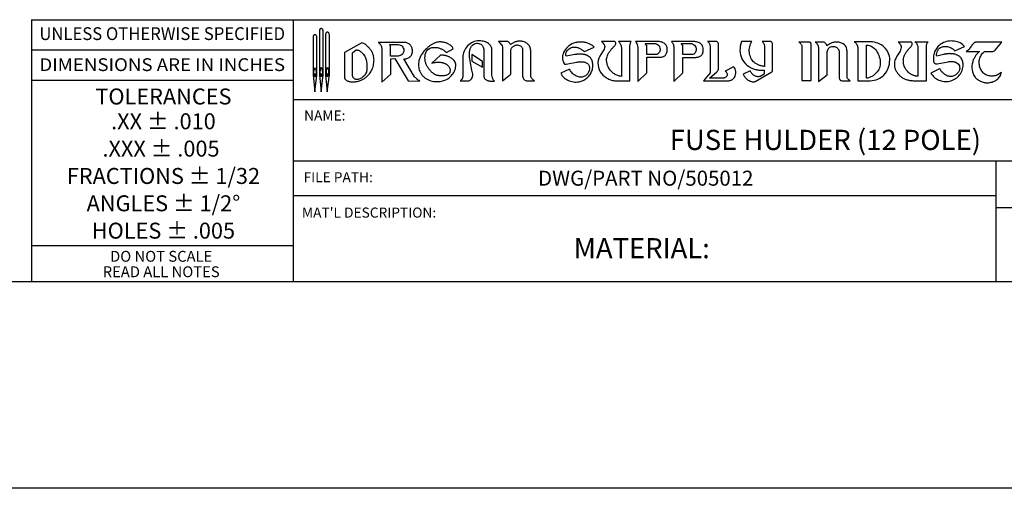
# Model space of a CAD drawing. Extents: x 0 to 431, y 0 to 223.
# Drawn here: x 11 to 15, y 0 to 2 of the extents above; entities that cross this region are included whole.
import ezdxf
from ezdxf.enums import TextEntityAlignment as Align

# ---------------------------------------------------------------- set-up
doc = ezdxf.new("R2010")
doc.units = 0
doc.header["$MEASUREMENT"] = 0
doc.layers.get('0').update_dxf_attribs({"linetype": 'CONTINUOUS'})
doc.layers.add('3', color=3, linetype='CONTINUOUS')
doc.layers.add('4', color=4, linetype='CONTINUOUS')
doc.styles.add('SIMPLEX', font='SIMPLEX.shx')

msp = doc.modelspace()

# ---------------------------------------------------------------- linework, layer by layer
for p, q in [((11.005928, 1.816001), (16.15, 1.816001)), ((12.021907, 0.8), (12.021907, 1.81598)), ((12.130218, 1.781825), (12.130218, 1.781825)), ((11.005928, 1.698751), (12.021907, 1.698751)), ((11.005928, 1.581523), (12.021907, 1.581523)), ((12.021907, 1.506851), (16.15, 1.506851)), ((12.021907, 1.268914), (16.15, 1.268914)), ((14.748485, 0.8), (14.748485, 1.268914)), ((12.021907, 1.134922), (14.748485, 1.134922)), ((14.748485, 1.088837), (16.15, 1.088837)), ((11.005928, 0.94073), (12.021907, 0.94073))]:
    msp.add_line(p, q)
at = {"layer": '4'}
for p, q in [((11.005928, 1.816001), (11.005928, 0.8)), ((16.15, 0.8), (0.85, 0.8)), ((17, 0), (0, 0))]:
    msp.add_line(p, q, dxfattribs=at)
at = {"layer": '4', "linetype": 'Continuous'}
for points in [[(12.098412, 1.747426), (12.098412, 1.601932), (12.105703, 1.536016), (12.113232, 1.601636), (12.113232, 1.747959), (12.113054, 1.750331), (12.11258, 1.752346), (12.111868, 1.754065), (12.11092, 1.755488), (12.109794, 1.756495), (12.108549, 1.757266), (12.107185, 1.757681), (12.105822, 1.7578), (12.104459, 1.757562), (12.103095, 1.757029), (12.10185, 1.756199), (12.100724, 1.755073), (12.099776, 1.753591), (12.099064, 1.751872), (12.09859, 1.749797), (12.098412, 1.747426)], [(12.123074, 1.771702), (12.123074, 1.601873), (12.129713, 1.536016), (12.137597, 1.601873), (12.137597, 1.771405), (12.137419, 1.773836), (12.136945, 1.77597), (12.136233, 1.777748), (12.135344, 1.77923), (12.134218, 1.780356), (12.132973, 1.781186), (12.131669, 1.78166), (12.130365, 1.781838), (12.129002, 1.78172), (12.127698, 1.781245), (12.126453, 1.780415), (12.125326, 1.779348), (12.124437, 1.777926), (12.123726, 1.776147), (12.123252, 1.774073), (12.123074, 1.771702)], [(12.147084, 1.757605), (12.147084, 1.601873), (12.153723, 1.536016), (12.161606, 1.601873), (12.161606, 1.757309), (12.161429, 1.759739), (12.160954, 1.761873), (12.160243, 1.763652), (12.159354, 1.765134), (12.158228, 1.76626), (12.156983, 1.76709), (12.155679, 1.767564), (12.154375, 1.767742), (12.153011, 1.767623), (12.151707, 1.767149), (12.150462, 1.766319), (12.149336, 1.765252), (12.148447, 1.763829), (12.147736, 1.762051), (12.147261, 1.759976), (12.147084, 1.757605)], [(12.309823, 1.712596), (12.307509, 1.714766), (12.305195, 1.716935), (12.302881, 1.71896), (12.300422, 1.72084), (12.297819, 1.722431), (12.294926, 1.723877), (12.291744, 1.725179), (12.288128, 1.726047), (12.220731, 1.688732), (12.220442, 1.592554), (12.220586, 1.590963), (12.220876, 1.589227), (12.221454, 1.587781), (12.222177, 1.586334), (12.223045, 1.585033), (12.224058, 1.583731), (12.225215, 1.582719), (12.226516, 1.581706), (12.228686, 1.580405), (12.231, 1.579248), (12.233314, 1.578235), (12.235773, 1.577367), (12.238231, 1.576789), (12.24069, 1.57621), (12.243293, 1.575777), (12.245897, 1.575343), (12.2485, 1.575198), (12.251103, 1.575053), (12.253707, 1.575053), (12.256455, 1.575198), (12.259058, 1.575343), (12.261661, 1.575632), (12.264265, 1.575921), (12.266868, 1.576355), (12.269905, 1.576789), (12.272942, 1.577512), (12.275835, 1.578235), (12.278728, 1.579103), (12.28162, 1.580115), (12.284513, 1.581272), (12.287261, 1.582574), (12.290009, 1.583876), (12.292612, 1.585322), (12.29536, 1.586913), (12.297819, 1.588649), (12.300422, 1.590384), (12.302881, 1.592264), (12.305195, 1.594144), (12.307509, 1.596169), (12.309823, 1.598194), (12.313439, 1.601954), (12.316765, 1.605859), (12.319947, 1.609909), (12.322695, 1.614248), (12.325298, 1.618876), (12.327612, 1.623504), (12.329493, 1.628277), (12.331228, 1.633194), (12.33253, 1.638112), (12.333542, 1.643319), (12.334265, 1.648381), (12.334699, 1.653587), (12.334844, 1.658649), (12.334555, 1.663856), (12.333976, 1.669063), (12.333108, 1.674125), (12.332385, 1.676873), (12.331662, 1.679621), (12.330794, 1.682369), (12.329782, 1.684972), (12.328625, 1.687575), (12.327323, 1.690179), (12.326021, 1.692637), (12.324575, 1.695096), (12.322984, 1.697555), (12.321249, 1.699869), (12.319513, 1.702183), (12.317778, 1.704352), (12.315897, 1.706522), (12.313873, 1.708547), (12.311848, 1.710571), (12.309823, 1.712596)], [(12.450962, 1.664001), (12.455156, 1.66429), (12.459205, 1.664868), (12.462821, 1.665736), (12.466148, 1.666893), (12.46904, 1.66834), (12.471788, 1.66993), (12.474247, 1.671811), (12.476416, 1.67398), (12.478297, 1.676294), (12.479887, 1.678753), (12.481189, 1.681356), (12.482202, 1.684249), (12.483069, 1.687141), (12.483648, 1.690179), (12.483937, 1.69336), (12.484082, 1.696687), (12.483937, 1.699724), (12.483359, 1.702761), (12.482635, 1.705654), (12.481478, 1.708547), (12.480177, 1.711295), (12.478586, 1.713898), (12.476706, 1.716357), (12.474681, 1.718671), (12.472367, 1.720695), (12.469908, 1.722576), (12.467449, 1.724167), (12.464701, 1.725613), (12.461809, 1.72677), (12.458916, 1.727493), (12.455879, 1.728072), (12.452842, 1.728216), (12.351601, 1.728216), (12.353047, 1.727059), (12.354349, 1.725902), (12.355651, 1.7246), (12.356808, 1.723443), (12.357965, 1.722286), (12.359122, 1.72084), (12.360134, 1.719394), (12.361146, 1.717658), (12.362593, 1.714476), (12.36375, 1.710716), (12.364473, 1.7071), (12.364762, 1.704208), (12.364907, 1.574186), (12.399763, 1.604702), (12.399763, 1.665013), (12.415093, 1.665158), (12.467305, 1.578669), (12.512285, 1.57838), (12.509537, 1.579971), (12.506789, 1.581851), (12.504185, 1.583731), (12.501582, 1.585901), (12.499123, 1.587925), (12.496809, 1.590239), (12.494495, 1.592554), (12.492181, 1.595012), (12.450962, 1.664001)], [(12.450383, 1.696687), (12.449949, 1.692203), (12.448647, 1.688009), (12.446623, 1.684393), (12.443875, 1.681212), (12.440548, 1.678608), (12.436788, 1.676728), (12.432594, 1.675571), (12.428255, 1.675137), (12.399184, 1.675137), (12.399184, 1.712307), (12.396291, 1.719394), (12.428833, 1.719394), (12.433172, 1.71896), (12.437366, 1.717658), (12.440982, 1.715633), (12.444164, 1.712885), (12.446767, 1.709414), (12.448647, 1.705654), (12.449949, 1.701315), (12.450383, 1.696687)], [(12.628879, 1.670509), (12.626854, 1.671666), (12.624829, 1.672678), (12.62266, 1.673546), (12.620635, 1.674414), (12.618466, 1.675282), (12.616296, 1.67586), (12.614127, 1.676583), (12.611957, 1.677162), (12.609643, 1.677596), (12.607474, 1.677885), (12.605015, 1.678174), (12.602701, 1.678464), (12.600242, 1.678608), (12.597784, 1.678608), (12.595325, 1.678608), (12.592722, 1.678464), (12.558589, 1.648091), (12.561192, 1.64867), (12.563796, 1.649248), (12.566399, 1.649827), (12.569002, 1.650261), (12.571606, 1.650695), (12.574209, 1.650984), (12.576812, 1.651273), (12.57956, 1.651418), (12.582164, 1.651562), (12.584767, 1.651562), (12.58737, 1.651562), (12.589974, 1.651418), (12.592577, 1.651129), (12.59518, 1.650695), (12.597784, 1.650261), (12.600387, 1.649682), (12.602123, 1.649104), (12.604003, 1.64867), (12.605738, 1.647947), (12.607474, 1.647368), (12.609209, 1.646645), (12.610945, 1.645922), (12.612536, 1.645054), (12.614271, 1.644186), (12.615862, 1.643174), (12.617309, 1.642162), (12.618755, 1.641149), (12.620201, 1.639992), (12.621503, 1.63869), (12.622805, 1.637389), (12.623962, 1.635942), (12.625119, 1.634496), (12.626854, 1.631893), (12.628301, 1.629), (12.629313, 1.626108), (12.630036, 1.622926), (12.63047, 1.619889), (12.630325, 1.616707), (12.629602, 1.613669), (12.628445, 1.610777), (12.62671, 1.608174), (12.624685, 1.606004), (12.622371, 1.604124), (12.619623, 1.602533), (12.61673, 1.601231), (12.613838, 1.600219), (12.610656, 1.599351), (12.607618, 1.598773), (12.606172, 1.598628), (12.604581, 1.598339), (12.603135, 1.598194), (12.601544, 1.598194), (12.599953, 1.598049), (12.598507, 1.598049), (12.596916, 1.598049), (12.595325, 1.598049), (12.593879, 1.598049), (12.592288, 1.598194), (12.590697, 1.598194), (12.589106, 1.598483), (12.58766, 1.598628), (12.586069, 1.598917), (12.584622, 1.599207), (12.583031, 1.599496), (12.581296, 1.59993), (12.57956, 1.600364), (12.577969, 1.600942), (12.576234, 1.601521), (12.574643, 1.602244), (12.573052, 1.602967), (12.571461, 1.603835), (12.56987, 1.604702), (12.568424, 1.60557), (12.566833, 1.606583), (12.565387, 1.607595), (12.56394, 1.608607), (12.562494, 1.60962), (12.561192, 1.610777), (12.559746, 1.611934), (12.558444, 1.613091), (12.556275, 1.61526), (12.55425, 1.617574), (12.552225, 1.619889), (12.5502, 1.622203), (12.54832, 1.624517), (12.546585, 1.626975), (12.544705, 1.629579), (12.543114, 1.632037), (12.541523, 1.634641), (12.540076, 1.637389), (12.538775, 1.639992), (12.537473, 1.64274), (12.536316, 1.645633), (12.535448, 1.648381), (12.53458, 1.651418), (12.533857, 1.65431), (12.532845, 1.660963), (12.532411, 1.667906), (12.532845, 1.674848), (12.534002, 1.681501), (12.536027, 1.687865), (12.539064, 1.69365), (12.542969, 1.698856), (12.547886, 1.703051), (12.549622, 1.704063), (12.551358, 1.704931), (12.553238, 1.705799), (12.554973, 1.706522), (12.556853, 1.7071), (12.558878, 1.707679), (12.560758, 1.708113), (12.562783, 1.708402), (12.564663, 1.708691), (12.566688, 1.708836), (12.568713, 1.708836), (12.570738, 1.708836), (12.572763, 1.708836), (12.574788, 1.708691), (12.576668, 1.708402), (12.578693, 1.708113), (12.581296, 1.707679), (12.583899, 1.7071), (12.586503, 1.706522), (12.588961, 1.705654), (12.59142, 1.704786), (12.593879, 1.703774), (12.596337, 1.702761), (12.598796, 1.701604), (12.60111, 1.700303), (12.60328, 1.699001), (12.605594, 1.69741), (12.607763, 1.695964), (12.609933, 1.694228), (12.611957, 1.692637), (12.613982, 1.690757), (12.615862, 1.688877), (12.642619, 1.70334), (12.640883, 1.706522), (12.638858, 1.709414), (12.636544, 1.712162), (12.633941, 1.714621), (12.631193, 1.716935), (12.628156, 1.71896), (12.625119, 1.72084), (12.621937, 1.722576), (12.619478, 1.723733), (12.616875, 1.72489), (12.614416, 1.725902), (12.611813, 1.72677), (12.609065, 1.727638), (12.606461, 1.728216), (12.603713, 1.728795), (12.600965, 1.729229), (12.598218, 1.729518), (12.59547, 1.729663), (12.592577, 1.729807), (12.589829, 1.729807), (12.587081, 1.729663), (12.584333, 1.729373), (12.581585, 1.728939), (12.578837, 1.728361), (12.576234, 1.727782), (12.573775, 1.726915), (12.571172, 1.726047), (12.568713, 1.725179), (12.566399, 1.724022), (12.56394, 1.722865), (12.561626, 1.721563), (12.559312, 1.720262), (12.556998, 1.718815), (12.554829, 1.717369), (12.552659, 1.715778), (12.55049, 1.714187), (12.54832, 1.712452), (12.546295, 1.710716), (12.544126, 1.70898), (12.542101, 1.707245), (12.539209, 1.704642), (12.536461, 1.702038), (12.533713, 1.69929), (12.531109, 1.696398), (12.528506, 1.693505), (12.526047, 1.690612), (12.523733, 1.687575), (12.521419, 1.684393), (12.519394, 1.681212), (12.51737, 1.677885), (12.515489, 1.674559), (12.513898, 1.671087), (12.512452, 1.667616), (12.51115, 1.664001), (12.509993, 1.660385), (12.509126, 1.656625), (12.508258, 1.651562), (12.507824, 1.646356), (12.507679, 1.641294), (12.507824, 1.636087), (12.508402, 1.631025), (12.509415, 1.625963), (12.510717, 1.620901), (12.512452, 1.616128), (12.513609, 1.613525), (12.514911, 1.610922), (12.516212, 1.608463), (12.517803, 1.606149), (12.519394, 1.603835), (12.52113, 1.601521), (12.52301, 1.599351), (12.52489, 1.597326), (12.526915, 1.595302), (12.529085, 1.593421), (12.531254, 1.591541), (12.533423, 1.589806), (12.535737, 1.588215), (12.538196, 1.586768), (12.540655, 1.585322), (12.543114, 1.58402), (12.548899, 1.581562), (12.554829, 1.579537), (12.560903, 1.578091), (12.567122, 1.576934), (12.573341, 1.576355), (12.57956, 1.576066), (12.585779, 1.576355), (12.592143, 1.577078), (12.598218, 1.578235), (12.604147, 1.579826), (12.610077, 1.581996), (12.615718, 1.584454), (12.621069, 1.587492), (12.626131, 1.590963), (12.630904, 1.594868), (12.635387, 1.599207), (12.638714, 1.603112), (12.641751, 1.607306), (12.644499, 1.6115), (12.646813, 1.616128), (12.648838, 1.620756), (12.650429, 1.625529), (12.651441, 1.630447), (12.652164, 1.635509), (12.652309, 1.639558), (12.65202, 1.643463), (12.651297, 1.647368), (12.649995, 1.651273), (12.648259, 1.654455), (12.646235, 1.657348), (12.643776, 1.660096), (12.641173, 1.662554), (12.63828, 1.664724), (12.635243, 1.666893), (12.632061, 1.668773), (12.628879, 1.670509)], [(12.802077, 1.57838), (12.800487, 1.579682), (12.798896, 1.581562), (12.797305, 1.584165), (12.795714, 1.587347), (12.794267, 1.591107), (12.79311, 1.595735), (12.792243, 1.601087), (12.791664, 1.607161), (12.791664, 1.702906), (12.791519, 1.705509), (12.790941, 1.708257), (12.789929, 1.711005), (12.788482, 1.713609), (12.786602, 1.716212), (12.784288, 1.718815), (12.781685, 1.721274), (12.778647, 1.723733), (12.775321, 1.725902), (12.771561, 1.727927), (12.767366, 1.729663), (12.763027, 1.731253), (12.75811, 1.73241), (12.753048, 1.733423), (12.747552, 1.734001), (12.741767, 1.734291), (12.735548, 1.734001), (12.729473, 1.733134), (12.723543, 1.731398), (12.717903, 1.729229), (12.712552, 1.726336), (12.707345, 1.72301), (12.702572, 1.719105), (12.698089, 1.714766), (12.694039, 1.709993), (12.690279, 1.704931), (12.687097, 1.69958), (12.684493, 1.693939), (12.682324, 1.688009), (12.680733, 1.681935), (12.679721, 1.675716), (12.679431, 1.669352), (12.679431, 1.598773), (12.679142, 1.594289), (12.67813, 1.590529), (12.676828, 1.587347), (12.675093, 1.584744), (12.673357, 1.582719), (12.671621, 1.580983), (12.669886, 1.579682), (12.668584, 1.578524), (12.699246, 1.578524), (12.703295, 1.579103), (12.706766, 1.580549), (12.709804, 1.582719), (12.712407, 1.585611), (12.714576, 1.588793), (12.716167, 1.592264), (12.71718, 1.59588), (12.717758, 1.599496), (12.718048, 1.604702), (12.717324, 1.610054), (12.716312, 1.61526), (12.71501, 1.620322), (12.713275, 1.627554), (12.711684, 1.634785), (12.710238, 1.642017), (12.708791, 1.649248), (12.70749, 1.65648), (12.706477, 1.663856), (12.705609, 1.671087), (12.705031, 1.678464), (12.704886, 1.684538), (12.70532, 1.690757), (12.706333, 1.696832), (12.707923, 1.702761), (12.710238, 1.708257), (12.713275, 1.713319), (12.717035, 1.717658), (12.721808, 1.721274), (12.724556, 1.72272), (12.727449, 1.723733), (12.730486, 1.724456), (12.733523, 1.72489), (12.736705, 1.72489), (12.739887, 1.724456), (12.742924, 1.723733), (12.745961, 1.72272), (12.748709, 1.721274), (12.751312, 1.719538), (12.753771, 1.717369), (12.755796, 1.71491), (12.757531, 1.712162), (12.758978, 1.70898), (12.75999, 1.705509), (12.760424, 1.701749), (12.760424, 1.599062), (12.760569, 1.596603), (12.761003, 1.594434), (12.761726, 1.592264), (12.762594, 1.590239), (12.763751, 1.588504), (12.765052, 1.586768), (12.766499, 1.585177), (12.768234, 1.583731), (12.770114, 1.582574), (12.771994, 1.581417), (12.774019, 1.580549), (12.776189, 1.579826), (12.778358, 1.579103), (12.780672, 1.578669), (12.782842, 1.578524), (12.785156, 1.57838), (12.802077, 1.57838)], [(13.170064, 1.72301), (13.166738, 1.724311), (13.163411, 1.725468), (13.160085, 1.726481), (13.156614, 1.727348), (13.153143, 1.727927), (13.149672, 1.728505), (13.1462, 1.728939), (13.142729, 1.729229), (13.139114, 1.729373), (13.135642, 1.729373), (13.132027, 1.729229), (13.128556, 1.728939), (13.12494, 1.728505), (13.121469, 1.728072), (13.117998, 1.727348), (13.114527, 1.726625), (13.108452, 1.724745), (13.102522, 1.721997), (13.096882, 1.718815), (13.091386, 1.71491), (13.086324, 1.710571), (13.081551, 1.705654), (13.077357, 1.700447), (13.073596, 1.694951), (13.070559, 1.689166), (13.068245, 1.683092), (13.066509, 1.677017), (13.065786, 1.670798), (13.065931, 1.664579), (13.066943, 1.65836), (13.068968, 1.652286), (13.07215, 1.6465), (13.072873, 1.645633), (13.073741, 1.64491), (13.074609, 1.644331), (13.075621, 1.643752), (13.076634, 1.643463), (13.077646, 1.643319), (13.078803, 1.643319), (13.07996, 1.643608), (13.121035, 1.651418), (13.123349, 1.651852), (13.125663, 1.652141), (13.128122, 1.652575), (13.130436, 1.65272), (13.132895, 1.653009), (13.135209, 1.653153), (13.137523, 1.653153), (13.139981, 1.653153), (13.142295, 1.653009), (13.14461, 1.652864), (13.146924, 1.652575), (13.149238, 1.652141), (13.151407, 1.651562), (13.153721, 1.650984), (13.155891, 1.650116), (13.15806, 1.649248), (13.162978, 1.646211), (13.166593, 1.641872), (13.169052, 1.63681), (13.170498, 1.631025), (13.170643, 1.624951), (13.16963, 1.618732), (13.167606, 1.612946), (13.164568, 1.607595), (13.162399, 1.605136), (13.16023, 1.602678), (13.157626, 1.600653), (13.155023, 1.598773), (13.152275, 1.597037), (13.149238, 1.595591), (13.1462, 1.594578), (13.143019, 1.593711), (13.139258, 1.593277), (13.135498, 1.593277), (13.131882, 1.593566), (13.128122, 1.594434), (13.124651, 1.595446), (13.121035, 1.596892), (13.117708, 1.598628), (13.114382, 1.600653), (13.1112, 1.602967), (13.108163, 1.605426), (13.10527, 1.608174), (13.102522, 1.611066), (13.100064, 1.614103), (13.097605, 1.617285), (13.095435, 1.620612), (13.093555, 1.623938), (13.060146, 1.608752), (13.061881, 1.604413), (13.064051, 1.600219), (13.066943, 1.596459), (13.07027, 1.592843), (13.07403, 1.589516), (13.078224, 1.586479), (13.082708, 1.583731), (13.087481, 1.581272), (13.092543, 1.579248), (13.09775, 1.577512), (13.103245, 1.576066), (13.108597, 1.575198), (13.114093, 1.574475), (13.119589, 1.57433), (13.12494, 1.574619), (13.130291, 1.575198), (13.134341, 1.576066), (13.138246, 1.577223), (13.142151, 1.578524), (13.145911, 1.580115), (13.149527, 1.581996), (13.153143, 1.584165), (13.156469, 1.586334), (13.159796, 1.588938), (13.162833, 1.591541), (13.16587, 1.594434), (13.168618, 1.597471), (13.171221, 1.600797), (13.173535, 1.604124), (13.175705, 1.607595), (13.177585, 1.611211), (13.179321, 1.614971), (13.180912, 1.619165), (13.182069, 1.62336), (13.182936, 1.627554), (13.18366, 1.632037), (13.183949, 1.636376), (13.183949, 1.640715), (13.18366, 1.645054), (13.182936, 1.649393), (13.182069, 1.653153), (13.180912, 1.656769), (13.179465, 1.66024), (13.17773, 1.663711), (13.17556, 1.666749), (13.173102, 1.669641), (13.170209, 1.672245), (13.167172, 1.674414), (13.16587, 1.675282), (13.164424, 1.67615), (13.162978, 1.676873), (13.161531, 1.677596), (13.160085, 1.678319), (13.158494, 1.678897), (13.157048, 1.679331), (13.155457, 1.679765), (13.153866, 1.680199), (13.152275, 1.680633), (13.150684, 1.680922), (13.149093, 1.681212), (13.147502, 1.681501), (13.145911, 1.681645), (13.144176, 1.681935), (13.142585, 1.682079), (13.140994, 1.682079), (13.139403, 1.682079), (13.137812, 1.682224), (13.136221, 1.682224), (13.13463, 1.682224), (13.133039, 1.682369), (13.131304, 1.682369), (13.129568, 1.682369), (13.127832, 1.682369), (13.126097, 1.682224), (13.124072, 1.682079), (13.122192, 1.681935), (13.120167, 1.68179), (13.117998, 1.681501), (13.115828, 1.681067), (13.113514, 1.680633), (13.080394, 1.674559), (13.079526, 1.677596), (13.079092, 1.680488), (13.079237, 1.683526), (13.079671, 1.686418), (13.080683, 1.689311), (13.08184, 1.692059), (13.083576, 1.694807), (13.085456, 1.697265), (13.087625, 1.69958), (13.090084, 1.701894), (13.092687, 1.703774), (13.09558, 1.705509), (13.098617, 1.706956), (13.101655, 1.708257), (13.104836, 1.709125), (13.108163, 1.709704), (13.111055, 1.709848), (13.114093, 1.709848), (13.116985, 1.709559), (13.119878, 1.709125), (13.12277, 1.708547), (13.125663, 1.707679), (13.128411, 1.706666), (13.131159, 1.705509), (13.133907, 1.704208), (13.136655, 1.702761), (13.139258, 1.701315), (13.141862, 1.69958), (13.14432, 1.697844), (13.146779, 1.696108), (13.149238, 1.694228), (13.151552, 1.692348), (13.189011, 1.709993), (13.186986, 1.712018), (13.184817, 1.714043), (13.182647, 1.715923), (13.180188, 1.717514), (13.17773, 1.719105), (13.175271, 1.720551), (13.172668, 1.721853), (13.170064, 1.72301)], [(13.283128, 1.731832), (13.287177, 1.727493), (13.288913, 1.725034), (13.290359, 1.722576), (13.291661, 1.720262), (13.292673, 1.718092), (13.293541, 1.715778), (13.294119, 1.713464), (13.294409, 1.71115), (13.294553, 1.708691), (13.294553, 1.596314), (13.290938, 1.596748), (13.287322, 1.597471), (13.283851, 1.598339), (13.28038, 1.599496), (13.277053, 1.600942), (13.273727, 1.602388), (13.2704, 1.604124), (13.267363, 1.606004), (13.264326, 1.608174), (13.261433, 1.610343), (13.258685, 1.612802), (13.256082, 1.615405), (13.253478, 1.618008), (13.251164, 1.620901), (13.248995, 1.623938), (13.24697, 1.626975), (13.243788, 1.632761), (13.241185, 1.638835), (13.23916, 1.645199), (13.237858, 1.651707), (13.23728, 1.65836), (13.237569, 1.664868), (13.238871, 1.671521), (13.24104, 1.677885), (13.242197, 1.680633), (13.243499, 1.683236), (13.244945, 1.68584), (13.246392, 1.688298), (13.247983, 1.690902), (13.249718, 1.69336), (13.251454, 1.695675), (13.253189, 1.698133), (13.255069, 1.700447), (13.25695, 1.702617), (13.258974, 1.704931), (13.260999, 1.7071), (13.263024, 1.70927), (13.265193, 1.711295), (13.267218, 1.713319), (13.269388, 1.715344), (13.271123, 1.717369), (13.27228, 1.719683), (13.273003, 1.721997), (13.273003, 1.724456), (13.272714, 1.726625), (13.271846, 1.728795), (13.270834, 1.73053), (13.269388, 1.731832), (13.21761, 1.731832), (13.220069, 1.729518), (13.222817, 1.726625), (13.22542, 1.723154), (13.22759, 1.719394), (13.229181, 1.7152), (13.229904, 1.710861), (13.229325, 1.706522), (13.227301, 1.702327), (13.211391, 1.674559), (13.207486, 1.666459), (13.205028, 1.657926), (13.20387, 1.649104), (13.204015, 1.640137), (13.205461, 1.63117), (13.208354, 1.622637), (13.212404, 1.614537), (13.217755, 1.607306), (13.220358, 1.604413), (13.223106, 1.601665), (13.225999, 1.598917), (13.229036, 1.596314), (13.232073, 1.594), (13.2354, 1.591686), (13.238726, 1.589516), (13.242197, 1.587636), (13.245668, 1.585756), (13.249284, 1.584165), (13.2529, 1.582863), (13.25666, 1.581706), (13.260421, 1.580694), (13.264326, 1.580115), (13.268086, 1.579682), (13.271991, 1.579537), (13.327384, 1.579537), (13.327384, 1.710137), (13.327529, 1.71303), (13.327674, 1.715923), (13.328107, 1.718671), (13.328686, 1.721563), (13.329554, 1.724311), (13.330566, 1.726915), (13.331723, 1.729373), (13.333025, 1.731832), (13.283128, 1.731832)], [(13.427639, 1.731977), (13.349105, 1.731977), (13.350841, 1.729663), (13.352432, 1.727059), (13.354023, 1.724456), (13.355325, 1.721708), (13.356337, 1.718815), (13.357205, 1.715923), (13.357783, 1.713175), (13.357928, 1.710282), (13.357928, 1.576789), (13.393073, 1.610488), (13.393073, 1.670364), (13.440222, 1.670364), (13.443404, 1.670509), (13.446441, 1.670654), (13.449478, 1.671087), (13.452371, 1.671666), (13.455264, 1.672534), (13.458012, 1.673691), (13.460615, 1.674992), (13.462929, 1.676583), (13.465243, 1.678464), (13.467123, 1.680778), (13.468859, 1.683236), (13.470305, 1.686129), (13.471318, 1.689455), (13.472185, 1.693071), (13.472619, 1.697121), (13.472619, 1.701604), (13.472185, 1.706377), (13.471318, 1.710571), (13.469871, 1.714332), (13.468136, 1.717658), (13.465822, 1.720551), (13.463363, 1.72301), (13.46047, 1.725179), (13.457288, 1.726915), (13.453962, 1.728361), (13.450346, 1.729518), (13.44673, 1.730386), (13.44297, 1.730964), (13.439065, 1.731543), (13.43516, 1.731832), (13.4314, 1.731977), (13.427639, 1.731977)], [(13.386709, 1.724022), (13.422143, 1.724022), (13.426627, 1.723588), (13.430966, 1.722286), (13.434726, 1.720262), (13.438197, 1.717514), (13.440945, 1.714187), (13.443115, 1.710427), (13.444416, 1.706232), (13.44485, 1.701604), (13.444561, 1.697844), (13.443693, 1.694084), (13.442392, 1.690612), (13.440511, 1.687575), (13.438053, 1.684972), (13.43516, 1.682947), (13.431834, 1.681645), (13.427929, 1.681212), (13.393362, 1.681212), (13.393362, 1.716357), (13.386709, 1.724022)], [(13.567657, 1.731543), (13.489123, 1.731543), (13.490859, 1.729229), (13.492594, 1.726625), (13.49404, 1.724022), (13.495342, 1.721274), (13.496499, 1.718381), (13.497367, 1.715489), (13.497945, 1.712741), (13.49809, 1.709848), (13.49809, 1.576355), (13.53309, 1.610054), (13.53309, 1.66993), (13.58024, 1.66993), (13.583277, 1.670075), (13.586459, 1.67022), (13.589351, 1.670654), (13.592389, 1.671232), (13.595137, 1.6721), (13.597884, 1.673257), (13.600488, 1.674559), (13.602947, 1.67615), (13.605116, 1.67803), (13.606996, 1.680344), (13.608732, 1.682802), (13.610178, 1.685695), (13.61119, 1.689022), (13.612058, 1.692637), (13.612492, 1.696687), (13.612492, 1.70117), (13.612058, 1.705943), (13.61119, 1.710282), (13.609744, 1.714043), (13.608009, 1.717369), (13.605694, 1.720262), (13.603236, 1.72272), (13.600343, 1.724745), (13.597306, 1.726481), (13.593835, 1.727927), (13.590364, 1.729084), (13.586748, 1.729952), (13.582988, 1.73053), (13.579083, 1.731109), (13.575178, 1.731398), (13.571417, 1.731543), (13.567657, 1.731543)], [(13.526727, 1.723733), (13.562161, 1.723733), (13.566789, 1.723299), (13.570983, 1.721997), (13.574888, 1.719972), (13.578359, 1.717224), (13.581107, 1.713898), (13.583277, 1.709993), (13.584579, 1.705799), (13.585012, 1.70117), (13.584723, 1.69741), (13.583855, 1.69365), (13.582409, 1.690323), (13.580529, 1.687141), (13.57807, 1.684538), (13.575178, 1.682513), (13.571851, 1.681212), (13.567946, 1.680778), (13.53338, 1.680778), (13.53338, 1.715923), (13.526727, 1.723733)], [(13.696812, 1.616996), (13.69927, 1.61555), (13.701295, 1.613669), (13.703031, 1.611355), (13.704332, 1.608752), (13.705056, 1.605859), (13.7052, 1.602967), (13.704766, 1.600219), (13.703609, 1.597471), (13.702308, 1.59588), (13.701006, 1.594434), (13.699415, 1.593132), (13.69768, 1.591975), (13.695799, 1.591107), (13.693774, 1.590384), (13.691605, 1.58995), (13.689436, 1.589806), (13.636646, 1.589806), (13.665138, 1.613959), (13.666873, 1.61555), (13.668175, 1.617141), (13.669332, 1.618587), (13.670055, 1.620033), (13.670634, 1.621479), (13.670923, 1.62307), (13.671212, 1.624517), (13.671212, 1.626108), (13.671212, 1.721997), (13.670923, 1.724022), (13.670344, 1.726047), (13.669332, 1.727638), (13.66803, 1.729084), (13.666439, 1.730241), (13.664704, 1.731109), (13.662679, 1.731687), (13.660654, 1.731832), (13.629414, 1.731832), (13.631584, 1.729663), (13.633464, 1.727638), (13.635055, 1.725324), (13.636357, 1.72301), (13.637514, 1.720406), (13.638237, 1.717658), (13.638671, 1.714476), (13.638815, 1.710861), (13.638815, 1.610777), (13.613071, 1.579537), (13.710407, 1.579537), (13.711998, 1.579682), (13.713733, 1.579826), (13.715324, 1.580115), (13.71706, 1.580694), (13.718795, 1.581272), (13.720386, 1.581996), (13.721977, 1.582719), (13.723568, 1.583587), (13.725159, 1.584599), (13.726605, 1.585611), (13.728052, 1.586768), (13.729498, 1.587925), (13.730655, 1.589082), (13.731957, 1.590384), (13.732969, 1.591686), (13.733982, 1.592987), (13.736296, 1.597616), (13.737742, 1.602822), (13.738465, 1.608607), (13.73832, 1.614537), (13.737308, 1.620178), (13.735572, 1.625384), (13.733114, 1.629723), (13.729787, 1.63305), (13.696812, 1.616996)], [(13.871099, 1.731977), (13.840293, 1.731977), (13.842462, 1.729663), (13.844342, 1.727348), (13.845789, 1.725034), (13.84709, 1.722865), (13.848103, 1.720695), (13.848826, 1.718526), (13.849404, 1.716212), (13.849549, 1.713898), (13.849549, 1.63493), (13.846946, 1.635219), (13.844198, 1.635653), (13.841594, 1.636087), (13.838847, 1.636666), (13.836243, 1.637389), (13.833495, 1.638112), (13.830892, 1.63898), (13.828289, 1.639847), (13.82583, 1.64086), (13.823227, 1.642017), (13.820912, 1.643174), (13.818454, 1.644476), (13.81614, 1.645922), (13.813826, 1.647368), (13.811656, 1.649104), (13.809631, 1.650839), (13.805871, 1.6546), (13.802544, 1.658794), (13.799652, 1.663277), (13.797049, 1.668195), (13.795024, 1.673112), (13.793288, 1.678464), (13.792131, 1.683815), (13.791408, 1.689311), (13.790974, 1.694807), (13.790974, 1.700447), (13.791553, 1.705943), (13.79242, 1.711439), (13.793722, 1.716935), (13.795602, 1.722142), (13.797772, 1.727204), (13.800375, 1.731977), (13.760891, 1.731977), (13.757999, 1.72272), (13.755974, 1.713753), (13.754961, 1.704786), (13.754817, 1.696253), (13.755395, 1.687865), (13.756986, 1.67991), (13.7593, 1.672245), (13.762337, 1.664868), (13.766242, 1.658071), (13.770726, 1.651562), (13.775933, 1.645633), (13.781718, 1.640137), (13.788226, 1.635364), (13.795313, 1.631025), (13.802834, 1.627409), (13.810933, 1.624372), (13.813247, 1.623649), (13.815706, 1.62307), (13.818164, 1.622492), (13.820768, 1.621913), (13.823227, 1.621479), (13.82583, 1.62119), (13.828289, 1.620756), (13.830892, 1.620612), (13.833351, 1.620322), (13.835809, 1.620178), (13.838268, 1.620033), (13.840582, 1.620033), (13.842896, 1.620033), (13.845066, 1.620033), (13.847235, 1.620178), (13.84926, 1.620322), (13.84926, 1.604992), (13.833495, 1.596169), (13.830313, 1.595446), (13.827132, 1.595012), (13.82395, 1.595012), (13.821057, 1.595446), (13.81802, 1.596025), (13.815272, 1.597037), (13.812669, 1.598339), (13.810065, 1.599785), (13.807607, 1.601521), (13.805292, 1.603401), (13.803123, 1.60557), (13.801098, 1.60774), (13.799218, 1.610198), (13.797482, 1.612657), (13.795892, 1.615116), (13.79459, 1.617719), (13.766821, 1.604847), (13.768123, 1.602388), (13.769714, 1.59993), (13.771304, 1.597326), (13.77304, 1.594868), (13.775065, 1.592409), (13.77709, 1.58995), (13.779404, 1.587781), (13.781718, 1.585467), (13.784176, 1.583442), (13.786924, 1.581562), (13.789817, 1.579971), (13.79271, 1.57838), (13.795892, 1.577223), (13.799073, 1.57621), (13.802544, 1.575487), (13.80616, 1.575198), (13.807317, 1.575198), (13.808474, 1.575343), (13.809776, 1.575487), (13.811078, 1.575632), (13.812235, 1.575921), (13.813536, 1.576355), (13.814693, 1.576789), (13.81585, 1.577223), (13.878475, 1.614103), (13.879921, 1.61526), (13.880934, 1.616851), (13.881368, 1.618732), (13.881512, 1.620756), (13.881512, 1.717658), (13.881223, 1.720985), (13.880645, 1.724022), (13.879632, 1.726481), (13.87833, 1.728505), (13.87674, 1.729952), (13.874859, 1.731109), (13.872979, 1.731687), (13.871099, 1.731977)], [(14.021968, 1.729229), (13.983786, 1.729229), (13.985666, 1.727927), (13.987546, 1.726191), (13.989427, 1.724456), (13.991018, 1.722431), (13.992464, 1.720406), (13.993621, 1.718092), (13.994344, 1.715778), (13.994633, 1.713319), (13.994633, 1.580115), (14.030646, 1.580115), (14.030646, 1.720551), (14.030501, 1.722576), (14.030068, 1.724311), (14.0292, 1.725758), (14.028187, 1.727059), (14.026886, 1.727927), (14.025439, 1.72865), (14.023849, 1.729084), (14.021968, 1.729229)], [(14.182182, 1.579537), (14.179868, 1.581128), (14.177554, 1.582719), (14.175529, 1.584599), (14.173793, 1.586479), (14.172347, 1.588649), (14.17119, 1.591107), (14.170467, 1.593711), (14.170178, 1.596459), (14.170178, 1.690323), (14.170178, 1.694228), (14.169888, 1.698133), (14.16931, 1.702327), (14.168153, 1.706377), (14.166417, 1.710571), (14.163669, 1.714476), (14.160053, 1.718381), (14.155136, 1.722142), (14.152099, 1.724022), (14.148917, 1.725613), (14.145735, 1.726915), (14.142264, 1.728072), (14.138793, 1.728795), (14.135322, 1.729229), (14.131851, 1.729518), (14.128235, 1.729518), (14.124764, 1.729229), (14.121293, 1.728795), (14.117966, 1.728216), (14.11464, 1.727348), (14.111603, 1.726336), (14.108565, 1.725034), (14.105673, 1.723733), (14.103069, 1.722142), (14.101623, 1.721419), (14.100321, 1.720695), (14.098875, 1.719972), (14.097573, 1.719105), (14.096272, 1.718092), (14.094825, 1.71708), (14.093524, 1.715778), (14.091933, 1.714476), (14.09121, 1.717224), (14.090053, 1.719683), (14.088751, 1.721853), (14.08716, 1.723877), (14.085425, 1.725613), (14.083544, 1.727059), (14.081664, 1.728361), (14.079639, 1.729373), (14.046519, 1.729373), (14.049556, 1.727204), (14.05216, 1.724745), (14.054329, 1.722142), (14.056209, 1.719105), (14.057656, 1.715923), (14.058668, 1.712307), (14.059391, 1.708547), (14.059536, 1.704352), (14.059536, 1.575921), (14.093235, 1.601954), (14.093235, 1.690902), (14.093813, 1.695675), (14.095259, 1.699869), (14.097429, 1.703485), (14.100321, 1.706522), (14.103648, 1.70898), (14.107264, 1.710716), (14.111169, 1.711873), (14.115074, 1.712307), (14.117388, 1.712307), (14.119702, 1.712018), (14.121871, 1.711584), (14.124041, 1.711005), (14.126066, 1.710282), (14.12809, 1.70927), (14.129971, 1.708257), (14.131706, 1.706956), (14.133442, 1.705654), (14.134888, 1.704208), (14.136045, 1.702472), (14.137202, 1.700881), (14.13807, 1.699001), (14.138648, 1.697121), (14.139082, 1.695096), (14.139227, 1.692927), (14.139227, 1.593711), (14.139371, 1.591397), (14.139661, 1.588938), (14.140384, 1.586624), (14.141396, 1.58431), (14.142987, 1.582429), (14.145012, 1.580839), (14.14776, 1.579826), (14.151231, 1.579537), (14.182182, 1.579537)], [(14.262254, 1.729952), (14.198183, 1.729952), (14.200208, 1.728795), (14.202522, 1.727204), (14.204692, 1.72489), (14.206861, 1.722286), (14.208741, 1.719249), (14.210332, 1.715778), (14.2112, 1.712162), (14.211634, 1.708257), (14.211634, 1.579537), (14.259651, 1.579537), (14.26775, 1.579971), (14.27556, 1.581128), (14.283081, 1.583008), (14.290168, 1.585611), (14.296821, 1.588938), (14.303184, 1.592987), (14.30897, 1.597471), (14.314321, 1.602678), (14.319094, 1.608318), (14.323433, 1.614537), (14.327193, 1.62119), (14.33023, 1.628277), (14.332689, 1.635798), (14.334569, 1.643608), (14.335581, 1.651852), (14.336015, 1.660385), (14.335726, 1.667616), (14.334569, 1.674559), (14.332689, 1.681212), (14.330085, 1.687575), (14.326904, 1.693794), (14.323143, 1.699435), (14.318804, 1.704786), (14.313887, 1.709704), (14.30868, 1.714187), (14.302895, 1.718237), (14.296821, 1.721708), (14.290312, 1.7246), (14.283659, 1.726915), (14.276717, 1.72865), (14.269486, 1.729663), (14.262254, 1.729952)], [(14.433797, 1.729518), (14.436835, 1.727348), (14.439293, 1.72489), (14.441318, 1.722142), (14.442764, 1.719249), (14.443921, 1.716212), (14.444645, 1.71303), (14.445078, 1.709559), (14.445223, 1.705943), (14.445223, 1.597326), (14.44262, 1.597326), (14.440016, 1.597471), (14.437413, 1.59776), (14.434954, 1.598194), (14.432351, 1.598773), (14.429892, 1.599496), (14.427434, 1.600364), (14.42512, 1.601231), (14.422661, 1.602388), (14.420347, 1.603545), (14.418177, 1.604847), (14.416008, 1.606293), (14.413838, 1.607884), (14.411669, 1.609475), (14.409644, 1.611211), (14.407764, 1.612946), (14.404437, 1.616273), (14.4014, 1.619889), (14.398652, 1.623649), (14.396194, 1.627699), (14.394024, 1.631893), (14.392289, 1.636087), (14.390842, 1.640571), (14.38983, 1.645054), (14.389251, 1.649248), (14.388817, 1.653443), (14.388817, 1.657782), (14.389107, 1.661976), (14.389685, 1.66617), (14.390553, 1.670364), (14.391855, 1.674414), (14.39359, 1.678319), (14.394892, 1.680778), (14.396194, 1.683236), (14.397495, 1.68555), (14.398942, 1.687865), (14.400243, 1.690179), (14.401689, 1.692348), (14.40328, 1.694517), (14.404871, 1.696542), (14.406462, 1.698712), (14.408053, 1.700737), (14.409789, 1.702761), (14.411524, 1.704786), (14.413404, 1.706666), (14.415285, 1.708691), (14.417165, 1.710571), (14.41919, 1.712596), (14.420925, 1.714621), (14.422082, 1.71679), (14.422805, 1.71896), (14.42295, 1.721129), (14.422805, 1.723299), (14.422372, 1.725468), (14.421648, 1.727493), (14.420636, 1.729518), (14.368714, 1.729518), (14.369871, 1.728505), (14.371028, 1.727493), (14.372185, 1.726481), (14.373342, 1.725324), (14.374354, 1.724167), (14.375367, 1.722865), (14.376235, 1.721563), (14.377102, 1.720262), (14.378838, 1.716357), (14.379706, 1.712162), (14.379706, 1.707823), (14.379127, 1.703485), (14.37797, 1.698856), (14.37609, 1.694373), (14.373921, 1.690179), (14.371462, 1.686129), (14.368859, 1.682079), (14.366111, 1.678174), (14.363363, 1.674125), (14.360904, 1.670075), (14.358879, 1.666025), (14.357144, 1.661976), (14.355842, 1.657637), (14.354829, 1.653298), (14.354251, 1.648959), (14.353962, 1.644476), (14.353962, 1.639992), (14.354396, 1.635509), (14.354974, 1.632616), (14.355553, 1.629723), (14.35642, 1.626831), (14.357433, 1.624083), (14.35859, 1.621335), (14.359892, 1.618732), (14.361193, 1.615984), (14.362784, 1.613525), (14.364375, 1.611066), (14.366111, 1.608607), (14.367991, 1.606293), (14.370016, 1.603979), (14.37204, 1.60181), (14.374065, 1.59964), (14.376235, 1.597616), (14.378549, 1.595735), (14.381152, 1.593711), (14.384045, 1.59183), (14.386937, 1.590095), (14.389974, 1.588504), (14.393156, 1.587058), (14.396338, 1.585756), (14.399665, 1.584454), (14.402991, 1.583442), (14.406318, 1.582574), (14.409644, 1.581706), (14.413115, 1.580983), (14.416586, 1.580549), (14.419913, 1.580115), (14.423384, 1.579826), (14.42671, 1.579537), (14.430037, 1.579537), (14.478488, 1.579537), (14.478488, 1.711295), (14.478488, 1.713609), (14.478488, 1.715923), (14.478777, 1.718381), (14.479211, 1.72084), (14.480079, 1.723154), (14.481236, 1.725324), (14.482971, 1.727493), (14.485285, 1.729518), (14.433797, 1.729518)], [(14.626456, 1.712452), (14.622551, 1.716501), (14.618357, 1.720262), (14.613584, 1.723443), (14.608522, 1.726191), (14.603171, 1.728505), (14.597675, 1.730386), (14.591745, 1.731832), (14.585815, 1.732844), (14.579886, 1.733423), (14.573811, 1.733568), (14.567592, 1.733134), (14.561662, 1.73241), (14.555732, 1.731109), (14.549947, 1.729373), (14.544451, 1.727059), (14.5391, 1.724456), (14.53505, 1.721997), (14.53129, 1.719394), (14.527674, 1.716357), (14.524348, 1.713175), (14.521166, 1.709704), (14.518273, 1.706088), (14.51567, 1.702183), (14.513211, 1.698133), (14.511186, 1.694084), (14.509306, 1.689745), (14.50786, 1.685261), (14.506703, 1.680778), (14.505835, 1.676294), (14.505401, 1.671666), (14.505112, 1.666893), (14.505401, 1.662265), (14.505546, 1.659951), (14.505835, 1.657492), (14.506124, 1.655178), (14.506703, 1.652864), (14.507426, 1.650695), (14.508583, 1.64867), (14.510029, 1.647079), (14.51191, 1.645922), (14.512777, 1.645488), (14.513645, 1.645199), (14.514658, 1.645054), (14.515525, 1.645054), (14.516538, 1.645199), (14.51755, 1.645199), (14.518563, 1.645488), (14.519864, 1.645633), (14.562819, 1.653153), (14.564699, 1.653443), (14.566724, 1.653732), (14.568604, 1.653877), (14.570629, 1.654021), (14.572509, 1.654021), (14.574534, 1.654021), (14.576414, 1.654021), (14.578439, 1.653877), (14.580319, 1.653732), (14.582344, 1.653443), (14.584224, 1.653153), (14.586105, 1.65272), (14.588129, 1.652286), (14.59001, 1.651707), (14.591745, 1.651129), (14.593625, 1.650405), (14.597964, 1.648091), (14.601435, 1.64491), (14.604183, 1.641149), (14.605919, 1.636955), (14.606931, 1.632327), (14.607221, 1.627554), (14.606642, 1.622781), (14.605196, 1.618153), (14.603749, 1.615116), (14.602159, 1.612223), (14.600134, 1.60962), (14.597964, 1.607161), (14.595506, 1.604847), (14.592902, 1.602822), (14.590154, 1.601087), (14.587262, 1.599496), (14.584224, 1.598194), (14.581043, 1.597182), (14.577861, 1.596459), (14.574679, 1.596169), (14.571352, 1.596025), (14.568026, 1.596314), (14.564844, 1.596892), (14.561662, 1.59776), (14.559059, 1.598773), (14.5566, 1.59993), (14.554286, 1.601087), (14.551972, 1.602533), (14.549658, 1.603979), (14.547489, 1.605715), (14.545319, 1.607306), (14.543294, 1.609186), (14.541414, 1.611066), (14.539389, 1.613091), (14.537654, 1.615116), (14.535918, 1.617141), (14.534183, 1.61931), (14.532592, 1.621624), (14.531001, 1.623794), (14.529554, 1.626108), (14.495277, 1.609186), (14.498025, 1.604702), (14.501207, 1.600653), (14.504678, 1.596748), (14.508439, 1.593132), (14.512488, 1.58995), (14.516827, 1.587058), (14.521311, 1.584454), (14.526083, 1.582285), (14.531001, 1.580405), (14.535918, 1.578814), (14.541125, 1.577657), (14.546331, 1.576789), (14.551538, 1.576355), (14.556745, 1.576355), (14.561951, 1.576789), (14.567158, 1.577512), (14.572365, 1.578814), (14.577427, 1.580405), (14.5822, 1.582429), (14.586972, 1.585033), (14.591456, 1.587781), (14.59565, 1.590963), (14.5997, 1.594434), (14.60346, 1.598339), (14.606787, 1.602388), (14.609969, 1.606583), (14.612717, 1.611211), (14.615031, 1.615984), (14.617055, 1.620756), (14.618646, 1.625818), (14.619803, 1.631025), (14.620382, 1.636376), (14.620527, 1.640426), (14.620382, 1.644476), (14.619948, 1.648381), (14.619225, 1.65243), (14.618068, 1.656191), (14.616766, 1.659951), (14.615031, 1.663567), (14.612861, 1.667038), (14.611126, 1.669352), (14.609245, 1.671377), (14.607221, 1.673257), (14.604907, 1.674992), (14.602592, 1.676583), (14.600134, 1.677885), (14.59753, 1.679187), (14.594782, 1.680199), (14.592034, 1.681212), (14.589287, 1.681935), (14.586394, 1.682658), (14.583646, 1.683236), (14.580753, 1.68367), (14.577861, 1.68396), (14.574968, 1.684249), (14.57222, 1.684393), (14.570485, 1.684538), (14.568604, 1.684538), (14.566869, 1.684393), (14.565133, 1.684393), (14.563398, 1.684249), (14.561518, 1.684104), (14.559782, 1.683815), (14.558046, 1.68367), (14.556311, 1.683381), (14.554575, 1.683092), (14.552695, 1.682802), (14.55096, 1.682513), (14.549224, 1.682224), (14.547489, 1.681935), (14.545608, 1.681645), (14.543873, 1.681356), (14.518129, 1.675137), (14.51755, 1.677596), (14.517839, 1.681356), (14.518852, 1.685984), (14.520443, 1.691191), (14.522757, 1.696398), (14.525649, 1.701315), (14.528976, 1.705365), (14.532881, 1.708402), (14.536352, 1.709993), (14.539968, 1.71115), (14.543728, 1.712018), (14.547633, 1.712452), (14.551538, 1.712596), (14.555588, 1.712452), (14.559493, 1.711873), (14.563398, 1.711005), (14.567303, 1.709848), (14.570919, 1.708402), (14.574534, 1.706811), (14.577861, 1.704931), (14.580898, 1.702761), (14.583646, 1.700303), (14.586105, 1.697699), (14.588274, 1.694951), (14.626456, 1.712452)], [(14.659411, 1.722576), (14.656953, 1.719972), (14.654639, 1.716935), (14.652614, 1.713753), (14.650444, 1.710427), (14.648275, 1.707245), (14.645961, 1.704063), (14.643647, 1.70117), (14.640899, 1.698712), (14.639886, 1.697989), (14.638874, 1.697265), (14.637862, 1.696542), (14.636849, 1.695819), (14.635837, 1.695096), (14.63468, 1.694373), (14.633523, 1.69365), (14.632076, 1.692927), (14.684577, 1.692927), (14.682263, 1.691046), (14.680093, 1.689166), (14.678069, 1.687286), (14.676044, 1.685261), (14.674164, 1.683092), (14.672283, 1.680922), (14.670548, 1.678753), (14.668957, 1.676439), (14.667221, 1.67398), (14.665775, 1.671377), (14.664329, 1.668629), (14.662882, 1.665881), (14.661436, 1.662844), (14.660135, 1.659806), (14.658833, 1.65648), (14.657676, 1.653009), (14.655651, 1.645343), (14.654494, 1.637678), (14.654349, 1.629868), (14.655072, 1.622058), (14.656663, 1.614537), (14.659267, 1.607161), (14.662593, 1.600219), (14.666932, 1.593855), (14.669102, 1.591252), (14.67156, 1.588793), (14.674308, 1.586334), (14.677345, 1.584165), (14.680383, 1.581996), (14.683709, 1.579971), (14.68718, 1.578235), (14.690796, 1.576644), (14.694412, 1.575198), (14.698172, 1.573896), (14.701788, 1.572884), (14.705548, 1.572161), (14.709309, 1.571582), (14.712924, 1.571438), (14.71654, 1.571438), (14.720011, 1.571727), (14.72435, 1.57245), (14.728689, 1.573318), (14.732883, 1.574475), (14.736933, 1.575921), (14.740983, 1.577512), (14.744743, 1.579392), (14.748503, 1.581562), (14.75183, 1.58402), (14.755156, 1.586768), (14.758049, 1.589661), (14.760797, 1.592843), (14.763256, 1.596314), (14.765425, 1.600074), (14.767161, 1.603979), (14.768607, 1.608318), (14.769764, 1.612802), (14.766582, 1.610054), (14.763256, 1.607595), (14.75964, 1.605281), (14.756024, 1.603401), (14.752264, 1.601665), (14.748359, 1.600219), (14.744309, 1.599062), (14.740259, 1.598194), (14.73621, 1.597616), (14.732015, 1.597471), (14.727966, 1.597471), (14.723916, 1.597905), (14.719867, 1.598628), (14.715962, 1.599785), (14.712057, 1.601231), (14.708296, 1.602967), (14.70468, 1.605281), (14.701354, 1.60774), (14.698317, 1.610632), (14.695424, 1.613669), (14.692965, 1.617141), (14.690651, 1.620612), (14.688771, 1.624372), (14.687036, 1.628277), (14.685589, 1.632327), (14.684577, 1.636376), (14.683709, 1.640571), (14.683131, 1.64491), (14.682841, 1.649104), (14.682841, 1.653443), (14.683131, 1.657782), (14.683709, 1.661976), (14.6853, 1.666893), (14.687036, 1.671232), (14.688916, 1.675282), (14.691085, 1.679042), (14.693399, 1.682658), (14.696147, 1.685984), (14.699329, 1.689455), (14.702945, 1.692782), (14.730425, 1.692782), (14.732015, 1.692782), (14.733896, 1.693071), (14.73592, 1.69336), (14.737945, 1.693939), (14.73997, 1.694517), (14.741706, 1.695385), (14.743297, 1.696253), (14.744454, 1.69741), (14.770776, 1.729518), (14.675899, 1.729518), (14.673151, 1.729373), (14.670837, 1.729229), (14.668668, 1.728795), (14.666787, 1.728072), (14.664907, 1.727204), (14.663172, 1.726047), (14.661292, 1.724456), (14.659411, 1.722576)], [(12.251103, 1.68772), (12.265855, 1.699001), (12.26817, 1.698856), (12.270339, 1.698567), (12.272508, 1.697989), (12.274533, 1.69741), (12.276703, 1.696542), (12.278728, 1.69553), (12.280608, 1.694373), (12.282488, 1.693071), (12.284223, 1.69177), (12.285959, 1.690323), (12.287695, 1.688877), (12.289286, 1.687286), (12.290732, 1.685695), (12.292178, 1.684104), (12.29348, 1.682658), (12.294637, 1.681067), (12.298686, 1.674703), (12.301868, 1.66805), (12.304182, 1.660963), (12.305773, 1.653732), (12.306786, 1.646356), (12.30722, 1.638835), (12.307509, 1.631314), (12.307364, 1.623794), (12.307075, 1.619889), (12.306352, 1.616128), (12.305195, 1.612512), (12.303748, 1.609041), (12.302013, 1.605715), (12.299843, 1.602533), (12.297529, 1.59964), (12.294926, 1.596892), (12.292033, 1.594434), (12.289141, 1.59212), (12.285959, 1.590095), (12.282777, 1.588215), (12.279595, 1.586624), (12.276269, 1.585467), (12.272942, 1.584454), (12.269761, 1.583731), (12.26788, 1.583876), (12.266, 1.58402), (12.26412, 1.584454), (12.262384, 1.585033), (12.260649, 1.585756), (12.259058, 1.586624), (12.257467, 1.587781), (12.256165, 1.588938), (12.254719, 1.590384), (12.253707, 1.591975), (12.252839, 1.593711), (12.252116, 1.595591), (12.251682, 1.597471), (12.251393, 1.599496), (12.251103, 1.601521), (12.251103, 1.603545), (12.251103, 1.68772)], [(12.75623, 1.654455), (12.713853, 1.681501), (12.713853, 1.655034), (12.756374, 1.632182), (12.75623, 1.654455)], [(14.245911, 1.717948), (14.251552, 1.717369), (14.257047, 1.716212), (14.262254, 1.714187), (14.267316, 1.711439), (14.271944, 1.708257), (14.276428, 1.704352), (14.280478, 1.700013), (14.284238, 1.695241), (14.287709, 1.689889), (14.290602, 1.684393), (14.293205, 1.678464), (14.295374, 1.672389), (14.29711, 1.666025), (14.298267, 1.659517), (14.299135, 1.653009), (14.299279, 1.646356), (14.298845, 1.640281), (14.297688, 1.634496), (14.295953, 1.628856), (14.293639, 1.623649), (14.290746, 1.618587), (14.28742, 1.613959), (14.283659, 1.609764), (14.279754, 1.605859), (14.27556, 1.602244), (14.271221, 1.599062), (14.266738, 1.596314), (14.262399, 1.594), (14.257915, 1.592264), (14.253721, 1.590818), (14.249671, 1.58995), (14.245911, 1.589516), (14.245911, 1.717948)], [(12.100902, 1.605014), (12.100843, 1.608453), (12.10108, 1.612009), (12.101495, 1.615566), (12.102087, 1.619063), (12.102858, 1.622383), (12.103747, 1.625347), (12.104755, 1.627955), (12.105881, 1.62997), (12.10683, 1.628014), (12.107778, 1.625524), (12.108667, 1.622501), (12.109438, 1.619122), (12.11009, 1.615566), (12.110564, 1.61195), (12.110801, 1.608393), (12.110801, 1.605014), (12.100902, 1.605014)], [(12.126097, 1.605252), (12.126038, 1.6078), (12.126038, 1.610586), (12.126038, 1.61361), (12.126275, 1.61687), (12.12669, 1.620308), (12.12746, 1.623983), (12.128646, 1.627836), (12.130365, 1.631867), (12.131788, 1.628073), (12.132914, 1.624339), (12.133744, 1.620723), (12.134337, 1.617226), (12.134692, 1.613847), (12.134811, 1.610764), (12.134811, 1.60786), (12.134692, 1.605252), (12.126097, 1.605252)], [(12.150107, 1.605252), (12.150047, 1.6078), (12.150047, 1.610586), (12.150047, 1.61361), (12.150285, 1.61687), (12.150699, 1.620308), (12.15147, 1.623983), (12.152656, 1.627836), (12.154375, 1.631867), (12.155797, 1.628073), (12.156924, 1.624339), (12.157753, 1.620723), (12.158346, 1.617226), (12.158702, 1.613847), (12.15882, 1.610764), (12.15882, 1.60786), (12.158702, 1.605252), (12.150107, 1.605252)], [(12.110683, 1.601754), (12.110683, 1.600806), (12.110564, 1.599857), (12.110268, 1.598968), (12.109794, 1.598079), (12.109201, 1.597308), (12.108371, 1.596716), (12.107422, 1.596301), (12.106237, 1.596182), (12.105051, 1.59636), (12.104044, 1.596716), (12.103154, 1.597249), (12.102384, 1.59802), (12.10185, 1.59885), (12.101376, 1.599739), (12.101139, 1.600746), (12.10102, 1.601754), (12.110683, 1.601754)], [(12.134574, 1.601754), (12.134514, 1.600806), (12.134396, 1.599857), (12.134099, 1.599027), (12.133744, 1.598257), (12.133151, 1.597545), (12.13244, 1.597012), (12.13161, 1.596656), (12.130543, 1.596478), (12.129535, 1.596538), (12.128587, 1.596834), (12.127875, 1.597368), (12.127283, 1.598079), (12.126808, 1.598909), (12.126453, 1.599798), (12.126216, 1.600746), (12.126156, 1.601754), (12.134574, 1.601754)], [(12.158583, 1.601754), (12.158524, 1.600806), (12.158405, 1.599857), (12.158109, 1.599027), (12.157753, 1.598257), (12.157161, 1.597545), (12.156449, 1.597012), (12.155619, 1.596656), (12.154552, 1.596478), (12.153545, 1.596538), (12.152596, 1.596834), (12.151885, 1.597368), (12.151292, 1.598079), (12.150818, 1.598909), (12.150462, 1.599798), (12.150225, 1.600746), (12.150166, 1.601754), (12.158583, 1.601754)]]:
    msp.add_lwpolyline(points, dxfattribs=at)
at = {"layer": '4', "color": 4, "linetype": 'Continuous'}
msp.add_lwpolyline([(12.958032, 1.578524), (12.955718, 1.579971), (12.953259, 1.581706), (12.950656, 1.583876), (12.948342, 1.586334), (12.946173, 1.589082), (12.944437, 1.592409), (12.94328, 1.596025), (12.942846, 1.600219), (12.942846, 1.696108), (12.942557, 1.700158), (12.941978, 1.703918), (12.940821, 1.707534), (12.939375, 1.710861), (12.937639, 1.714187), (12.93547, 1.71708), (12.933011, 1.719828), (12.930263, 1.722431), (12.927371, 1.724745), (12.924189, 1.72677), (12.920862, 1.728505), (12.917536, 1.730096), (12.91392, 1.731253), (12.910304, 1.732121), (12.906544, 1.732844), (12.902784, 1.733134), (12.90018, 1.733134), (12.897577, 1.733134), (12.895118, 1.732844), (12.892515, 1.732555), (12.890056, 1.732121), (12.887453, 1.731398), (12.884994, 1.730675), (12.882535, 1.729952), (12.880077, 1.728939), (12.877763, 1.727927), (12.875449, 1.72677), (12.873135, 1.725613), (12.87082, 1.724167), (12.868651, 1.722865), (12.866482, 1.721419), (12.864457, 1.719828), (12.863589, 1.721853), (12.862432, 1.724022), (12.860841, 1.726047), (12.859105, 1.727927), (12.85737, 1.729518), (12.855634, 1.73082), (12.854043, 1.731687), (12.852886, 1.731977), (12.817452, 1.731977), (12.819622, 1.729952), (12.82208, 1.727638), (12.824828, 1.72489), (12.827432, 1.721708), (12.82989, 1.718092), (12.83177, 1.714332), (12.833217, 1.710137), (12.833651, 1.705799), (12.833651, 1.578669), (12.866192, 1.604992), (12.866192, 1.696976), (12.866337, 1.69929), (12.866771, 1.70146), (12.867639, 1.703485), (12.868651, 1.705509), (12.869808, 1.707534), (12.871254, 1.70927), (12.87299, 1.711005), (12.874725, 1.712596), (12.87675, 1.713898), (12.878775, 1.715055), (12.880945, 1.716212), (12.883114, 1.716935), (12.885428, 1.717658), (12.887742, 1.717948), (12.889912, 1.718237), (12.892226, 1.718092), (12.895841, 1.717514), (12.899313, 1.716357), (12.902639, 1.714766), (12.905532, 1.712596), (12.90799, 1.709993), (12.90987, 1.706956), (12.911028, 1.70334), (12.911461, 1.69929), (12.911461, 1.596603), (12.911895, 1.592843), (12.913052, 1.589372), (12.914788, 1.586334), (12.917247, 1.583731), (12.920139, 1.581562), (12.923466, 1.579826), (12.927081, 1.578814), (12.930986, 1.578524), (12.958032, 1.578524)], dxfattribs=at)

# ---------------------------------------------------------------- texts
at = {"layer": '3', "style": 'SIMPLEX'}
for s, width, p, p2 in [('UNLESS OTHERWISE SPECIFIED', 0.843667, (11.036498, 1.737245), (11.989773, 1.737245)), ('DIMENSIONS ARE IN INCHES', 0.916364, (11.036498, 1.617011), (11.989773, 1.617011))]:
    msp.add_text(s, height=0.04953711, dxfattribs=dict(at, width=width)).set_placement(p, p2, align=Align.FIT)
for s, height, p in [('TOLERANCES', 0.0618197, (11.517883, 1.487547)), ('.XX %%P .010', 0.06181969, (11.517883, 1.391487)), ('FUSE HULDER (12 POLE)', 0.0781523, (14.086223, 1.311149)), ('.XXX %%P .005 ', 0.06181969, (11.517883, 1.28551)), ('FRACTIONS %%P 1/32', 0.06181969, (11.517883, 1.179534)), ('DWG/PART NO/505012', 0.05814531, (13.389162, 1.172722)), ('ANGLES %%P 1/2%%D', 0.06181969, (11.517883, 1.073557)), ('HOLES %%P .005', 0.06181969, (11.517883, 0.967581)), ('MATERIAL: ', 0.078, (13.385626, 0.891577)), ('DO NOT SCALE', 0.04203739, (11.509161, 0.878015)), ('READ ALL NOTES', 0.04203739, (11.509161, 0.818122))]:
    msp.add_text(s, height=height, dxfattribs=at).set_placement(p, align=Align.CENTER)
for s, height, p in [('NAME:', 0.0390761, (12.063606, 1.425218)), ('FILE PATH:', 0.0390761, (12.061506, 1.186077)), ("MAT'L DESCRIPTION:", 0.03907615, (12.055275, 1.048989))]:
    msp.add_text(s, height=height, dxfattribs=at).set_placement(p)

doc.saveas('drawing.dxf')
